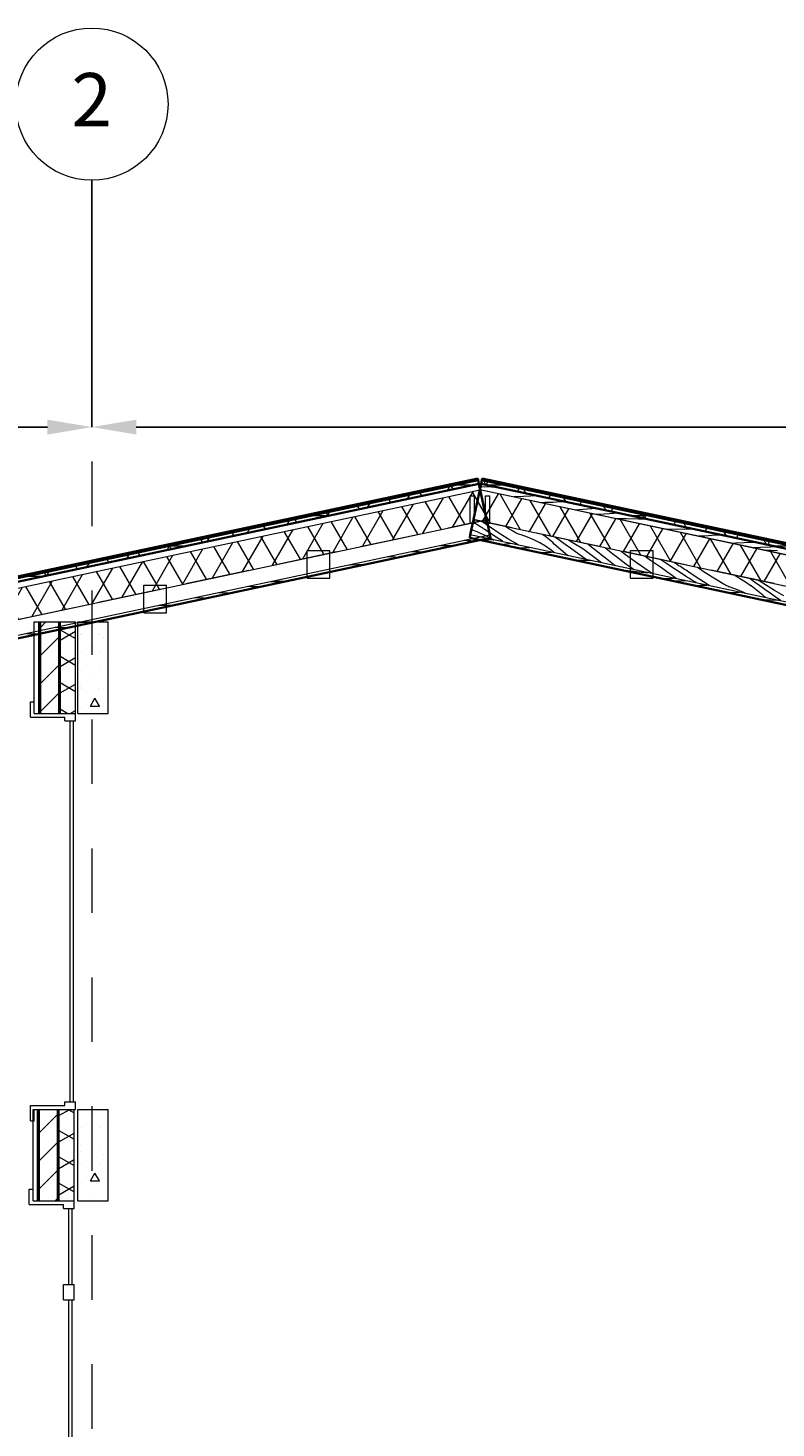
# Model space of a CAD drawing. Units: metres. Extents: x -8119246 to 3161185, y -1622581 to 951420.
# Drawn here: x -2259424 to -2254512, y 874348 to 883540 of the extents above; entities that cross this region are included whole.
import ezdxf
from ezdxf.enums import TextEntityAlignment as Align

# ---------------------------------------------------------------- set-up
doc = ezdxf.new("R2010")
doc.units = ezdxf.units.M
doc.header["$LTSCALE"] = 1.5
doc.header["$MEASUREMENT"] = 0
doc.linetypes.add('Невидимая', pattern=[391.222223, 282.222223, -109])
doc.linetypes.add('Штриховая', pattern=[564.444447, 282.222223, -282.222223])
doc.layers.get('0').update_dxf_attribs({"color": 250, "lineweight": 9})
for name, color, linetype, lineweight in [('Крыша Вариант № 2_Ном._пера__112', 9, 'Continuous', 13), ('Крыша Вариант № 2_Ном._пера__32', 15, 'Continuous', 35), ('Крыша Вариант № 2_Ном._пера__52', 15, 'Continuous', 20), ('Крыша Вариант № 2_Ном._пера__72', 23, 'Continuous', 20), ('М1 - Конструктивный - Рама_Ном._пера__101', 252, 'Continuous', 13), ('М1 - Конструктивный - Рама_Ном._пера__181', 252, 'Continuous', 15), ('М1 - Конструктивный - Сетка_Ном._пера__2', 8, 'Continuous', 15), ('М1 - Конструктивный - Стропильная__Ном._пера__24', 104, 'Continuous', 20), ('Отделка фасада - Облицовка_Ном._пера__101', 252, 'Continuous', 13), ('Отделка фасада - Облицовка_Ном._пера__11', 171, 'Continuous', 18), ('Отделка фасада - Облицовка_Ном._пера__161', 28, 'Continuous', 15), ('Отделка фасада - Облицовка_Ном._пера__23', 30, 'Continuous', 20), ('Отделка фасада - Облицовка_Ном._пера__47', 7, 'Continuous', 25)]:
    doc.layers.add(name, color=color, linetype=linetype, lineweight=lineweight)
doc.layers.add('М1 - Конструктивный - Перекрытие подвала', color=7, linetype='Continuous')
doc.layers.add('М1 - Конструктивный - Сетка', color=7, linetype='Continuous')
doc.styles.get("Standard").update_dxf_attribs({"font": 'isocpeur.ttf'})
doc.dimstyles.new('СГЕНЕРИР_СТИЛЬ__7', dxfattribs={"dimtxt": 0.18, "dimasz": 291.84, "dimexe": 0.18, "dimexo": 0.0625, "dimgap": 0.09, "dimtad": 0, "dimtih": 1, "dimtoh": 1, "dimdec": 4, "dimzin": 0, "dimdsep": 46, "dimtxsty": 'Standard', "dimcen": 0.09, "dimadec": 0, "dimazin": 0, "dimtfac": 1, "dimtdec": 4, "dimtmove": 0, "dimatfit": 3, "dimldrblk": 'ARROWHEAD_3', "dimfxl": 0, "dimtolj": 1, "dimtzin": 0, "dimarcsym": 0})
pattern_1 = [(0, (-2231475.28, 872540.21), (0, 130), []), (90, (-2231475.28, 872540.21), (-130, 0), [])]
pattern_2 = [(0, (-2231475.28, 872540.2), (0, 200), []), (60, (-2231475.28, 872540.2), (-173.2051, 100), []), (120, (-2231475.28, 872540.2), (173.2051, 100), [])]
pattern_3 = [(60, (-2231475.28, 872540.21), (-129.9038, 75), []), (120, (-2231475.28, 872540.21), (129.9038, 75), [])]
pattern_4 = [(45, (-2231475.3, 872540.2), (-459.62, 459.62), []), (45, (-2231567.2, 872632.13), (-459.62, 459.62), [])]
pattern_5 = [(330, (-2263204.97, 872540.1), (75, 129.9038), []), (30, (-2263204.97, 872540.1), (-75, 129.9038), [])]
pattern_6 = [(45, (-2231475.28, 872540.21), (-91.9239, 91.9239), [])]
pattern_7 = [(45, (-2231475.28, 872890.21), (-111.3693, 111.3693), [0, -105, 0, -157.5]), (110, (-2231125.28, 872890.21), (148.0016, 53.8682), [0, -77, 0, -133])]
pattern_8 = [(0, (-2231475.3, 872540.2), (0, 623.538), [60, -300]), (0, (-2231295.3, 872852), (0, 623.538), [60, -300]), (60, (-2231475.3, 872540.2), (-540, 311.769), [60, -300]), (60, (-2231115.3, 872540.2), (-540, 311.769), [60, -300]), (120, (-2231415.3, 872540.2), (540, 311.769), [60, -300]), (120, (-2231055.3, 872540.2), (540, 311.769), [60, -300]), (0, (-2231475.28, 872600.21), (0, 120), [0, -120, 0, -180]), (45, (-2231415.28, 872600.21), (-84.8528, 84.8528), [0, -90, 0, -150])]

# ---------------------------------------------------------------- blocks, each defined once
blk = doc.blocks.new('*X296')
at = {"layer": 'Крыша Вариант № 2_Ном._пера__112', "linetype": 'Continuous'}
for p, q in [((-25083.7, 7636.4), (-25081.9, 7636.2)), ((-25081.9, 7636.2), (-25068.2, 7635.3)), ((-25068.2, 7635.3), (-25054.5, 7634.6)), ((-25054.5, 7634.6), (-25040.7, 7634.1)), ((-25040.7, 7634.1), (-25027, 7633.7)), ((-24999.1, 7633.9), (-25026.8, 7633.8)), ((-25426.4, 7563.5), (-25384.5, 7562.4)), ((-25384.5, 7562.4), (-25342.9, 7560.8)), ((-25240.6, 7603), (-25238.8, 7603)), ((-25238.8, 7603), (-25197, 7602.5)), ((-25197, 7602.5), (-25155.2, 7602)), ((-25155.2, 7602), (-25149.7, 7601.9)), ((-25839.3, 7475.7), (-25838.4, 7475.8)), ((-25838.4, 7475.8), (-25790.2, 7478)), ((-25790.2, 7478), (-25741.9, 7479.4)), ((-25741.9, 7479.4), (-25724.7, 7479.7)), ((-25588.1, 7529.1), (-25571.6, 7528.8)), ((-25571.6, 7528.8), (-25505.5, 7526.6)), ((-25505.5, 7526.6), (-25504.2, 7526.5)), ((-26353, 7366.6), (-26341.1, 7365.9)), ((-26341.1, 7365.9), (-26327.3, 7365.4)), ((-26327.3, 7365.4), (-26313.6, 7365)), ((-26266.3, 7365.3), (-26313.4, 7365.2)), ((-26261.9, 7365.5), (-26266.3, 7365.3)), ((-26692.9, 7294.3), (-26671.1, 7293.7)), ((-26671.1, 7293.7), (-26610.3, 7291.4)), ((-26505.7, 7334.1), (-26483.6, 7333.8)), ((-26483.6, 7333.8), (-26441.8, 7333.3)), ((-26441.8, 7333.3), (-26415.2, 7332.9)), ((-27097.1, 7208.4), (-27076.8, 7209.3)), ((-27076.8, 7209.3), (-27028.5, 7210.7)), ((-27028.5, 7210.7), (-26986.9, 7211.4)), ((-26854.3, 7260), (-26792.1, 7257.9)), ((-26792.1, 7257.9), (-26772.3, 7257)), ((-27621.1, 7097), (-27613.9, 7096.7)), ((-27613.9, 7096.7), (-27600.2, 7096.4)), ((-27552.9, 7096.6), (-27600, 7096.5)), ((-27519.6, 7098.2), (-27552.9, 7096.6)), ((-27957.7, 7025), (-27881.4, 7022.2)), ((-27881.4, 7022.2), (-27874.7, 7022.7)), ((-27770.9, 7065.2), (-27770.2, 7065.2)), ((-27770.2, 7065.2), (-27728.4, 7064.6)), ((-27728.4, 7064.6), (-27686.6, 7064)), ((-27686.6, 7064), (-27680.7, 7063.9))]:
    blk.add_line(p, q, dxfattribs=at)
blk = doc.blocks.new('Штриховка_3')
at = {"layer": 'Крыша Вариант № 2_Ном._пера__112', "linetype": 'Continuous'}
blk.add_blockref('*X296', (0, 0), dxfattribs=at)
blk = doc.blocks.new('*X298')
at = {"layer": 'Крыша Вариант № 2_Ном._пера__112', "linetype": 'Continuous'}
for p, q in [((-24905.2, 7985.7), (-24977.5, 7986.3)), ((-24869.4, 7985.5), (-24905.2, 7985.7)), ((-24695.8, 7922.8), (-24758.3, 7921)), ((-24600.3, 7927.9), (-24695.8, 7922.8)), ((-24600.3, 7927.9), (-24599.6, 7928.1)), ((-24555.1, 7883.5), (-24579.1, 7882.9)), ((-24528.4, 7884.4), (-24555.1, 7883.5)), ((-24501.8, 7885.5), (-24528.4, 7884.4)), ((-24475.2, 7886.8), (-24501.8, 7885.5)), ((-24448.6, 7888.3), (-24475.2, 7886.8)), ((-24422, 7889.9), (-24448.6, 7888.3)), ((-24420.5, 7890.1), (-24422, 7889.9)), ((-24332.6, 7836.4), (-24354.3, 7835.1)), ((-24275.6, 7840.4), (-24332.6, 7836.4)), ((-24218.6, 7845.2), (-24275.6, 7840.4)), ((-24212.3, 7845.8), (-24218.6, 7845.2)), ((-24067.4, 7815), (-24130.9, 7810.8)), ((-24200.6, 7806.7), (-24217.1, 7805.9)), ((-24130.9, 7810.8), (-24200.6, 7806.7)), ((-24061.1, 7777.1), (-24082.7, 7777.3)), ((-24019.3, 7776.7), (-24061.1, 7777.1)), ((-23940.6, 7776), (-24019.3, 7776.7)), ((-23881.4, 7775.5), (-23940.6, 7776)), ((-23686.3, 7707.7), (-23761, 7709)), ((-23590.7, 7708.3), (-23686.3, 7707.7)), ((-23568.4, 7708.9), (-23590.7, 7708.3)), ((-23504, 7664), (-23541.6, 7662.3)), ((-23455.8, 7666.9), (-23504, 7664)), ((-23407.6, 7670.5), (-23455.8, 7666.9)), ((-23389.5, 7670.9), (-23407.6, 7670.5)), ((-23303.2, 7616.5), (-23323.7, 7616)), ((-23246.1, 7618.6), (-23303.2, 7616.5)), ((-23189, 7621.3), (-23246.1, 7618.6)), ((-23163.2, 7622.8), (-23189, 7621.3)), ((-23139.4, 7588.7), (-23187.5, 7587.1)), ((-23069.7, 7591.6), (-23139.4, 7588.7)), ((-23069.3, 7568.5), (-23103.1, 7569.1)), ((-23026.4, 7593.7), (-23069.7, 7591.6)), ((-23027.5, 7567.7), (-23069.3, 7568.5))]:
    blk.add_line(p, q, dxfattribs=at)
blk = doc.blocks.new('Штриховка_4')
at = {"layer": 'Крыша Вариант № 2_Ном._пера__112', "linetype": 'Continuous'}
blk.add_blockref('*X298', (0, 0), dxfattribs=at)
blk = doc.blocks.new('*X300')
at = {"layer": 'Крыша Вариант № 2_Ном._пера__112', "linetype": 'Continuous'}
for p, q in [((-25012.6, 7747.3), (-25026.4, 7756.3)), ((-25004.8, 7742.3), (-25012.6, 7747.3)), ((-24996.9, 7737.3), (-25004.8, 7742.3)), ((-24989, 7732.2), (-24996.9, 7737.3)), ((-24981.1, 7727.2), (-24989, 7732.2)), ((-24973.2, 7722.2), (-24981.1, 7727.2)), ((-24965.2, 7717.2), (-24973.2, 7722.2)), ((-24940.7, 7739.9), (-24966.8, 7757.7)), ((-24893.1, 7708.2), (-24940.7, 7739.9)), ((-24790.6, 7711.8), (-24811.9, 7724.8)), ((-25036.6, 7708.3), (-25024.6, 7703.4)), ((-25024.6, 7703.4), (-25002, 7693.7)), ((-25002, 7693.7), (-24979.6, 7683.7)), ((-24979.6, 7683.7), (-24957.4, 7673.3)), ((-24957.3, 7712.3), (-24965.2, 7717.2)), ((-24957.4, 7673.3), (-24935.3, 7662.6)), ((-24949.4, 7707.3), (-24957.3, 7712.3)), ((-24891.5, 7668.2), (-24949.4, 7707.3)), ((-24935.3, 7662.6), (-24913.5, 7651.4)), ((-24913.5, 7651.4), (-24891.8, 7640)), ((-24845.1, 7677.1), (-24893.1, 7708.2)), ((-24891.8, 7640), (-24890.5, 7639.3)), ((-24833.4, 7629.6), (-24891.5, 7668.2)), ((-24796.8, 7646.6), (-24845.1, 7677.1)), ((-24827.8, 7626), (-24833.4, 7629.6)), ((-24748.1, 7616.7), (-24796.8, 7646.6)), ((-24767.8, 7698.1), (-24790.6, 7711.8)), ((-24761.1, 7693.8), (-24767.8, 7698.1)), ((-24754.3, 7689.8), (-24761.1, 7693.8)), ((-24747.3, 7686.1), (-24754.3, 7689.8)), ((-24740.3, 7682.6), (-24747.3, 7686.1)), ((-24733.1, 7679.3), (-24740.3, 7682.6)), ((-24725.8, 7676.3), (-24733.1, 7679.3)), ((-24718.4, 7673.6), (-24725.8, 7676.3)), ((-24710.9, 7671.1), (-24718.4, 7673.6)), ((-24669, 7656.5), (-24710.9, 7671.1)), ((-24628.1, 7639.2), (-24669, 7656.5)), ((-24588.5, 7619.3), (-24628.1, 7639.2)), ((-24556.3, 7664.6), (-24567.1, 7672.8)), ((-24545.5, 7656.1), (-24556.3, 7664.6)), ((-24534.8, 7647.5), (-24545.5, 7656.1)), ((-24524.2, 7638.8), (-24534.8, 7647.5)), ((-24513.7, 7629.9), (-24524.2, 7638.8)), ((-24503.3, 7620.9), (-24513.7, 7629.9)), ((-24455.1, 7633.5), (-24485.3, 7655.4)), ((-24421.2, 7609.1), (-24455.1, 7633.5)), ((-24365.4, 7616.2), (-24400.1, 7637.3)), ((-24728.3, 7604.8), (-24748.1, 7616.7)), ((-24550.2, 7596.9), (-24588.5, 7619.3)), ((-24513.5, 7572), (-24550.2, 7596.9)), ((-24490.7, 7554.3), (-24513.5, 7572)), ((-24493, 7611.7), (-24503.3, 7620.9)), ((-24421.3, 7548.5), (-24493, 7611.7)), ((-24407.1, 7536.5), (-24421.3, 7548.5)), ((-24387.2, 7584.8), (-24421.2, 7609.1)), ((-24353.2, 7560.5), (-24387.2, 7584.8)), ((-24305.4, 7580.5), (-24365.4, 7616.2)), ((-24289.2, 7514.7), (-24353.2, 7560.5)), ((-24244.6, 7534.4), (-24305.4, 7580.5)), ((-24228.9, 7575.9), (-24270.2, 7609.7)), ((-24177.2, 7534.8), (-24228.9, 7575.9)), ((-24153.1, 7581.2), (-24158.9, 7586)), ((-24130.5, 7563), (-24153.1, 7581.2)), ((-24107.8, 7544.9), (-24130.5, 7563)), ((-24084.9, 7527.1), (-24107.8, 7544.9)), ((-24025, 7541.6), (-24054.1, 7563.7)), ((-23947.6, 7485.4), (-24025, 7541.6)), ((-24282.7, 7510.1), (-24289.2, 7514.7)), ((-24183.3, 7489), (-24244.6, 7534.4)), ((-24183.2, 7489), (-24183.3, 7489)), ((-24124.9, 7494.4), (-24177.2, 7534.8)), ((-24091.9, 7469.5), (-24124.9, 7494.4)), ((-24061.9, 7509.4), (-24084.9, 7527.1)), ((-24023.1, 7480.6), (-24061.9, 7509.4)), ((-23984, 7452.3), (-24023.1, 7480.6)), ((-23972.4, 7444.1), (-23984, 7452.3)), ((-23869, 7431), (-23947.6, 7485.4)), ((-23860.4, 7504.5), (-23896.5, 7530.2)), ((-23796.3, 7458.9), (-23860.4, 7504.5)), ((-23732.1, 7413.4), (-23796.3, 7458.9)), ((-23760.9, 7486.1), (-23793.8, 7508.4)), ((-23697.3, 7444), (-23760.9, 7486.1)), ((-23683.1, 7475.5), (-23703.6, 7489.2)), ((-23673.8, 7469.4), (-23683.1, 7475.5)), ((-23664.5, 7463.3), (-23673.8, 7469.4)), ((-23655.2, 7457.3), (-23664.5, 7463.3)), ((-23645.9, 7451.2), (-23655.2, 7457.3)), ((-23636.6, 7445.2), (-23645.9, 7451.2)), ((-23546.1, 7452.7), (-23552.8, 7457.2)), ((-23523.9, 7438), (-23546.1, 7452.7)), ((-23849.1, 7417.9), (-23869, 7431)), ((-23691.3, 7384.4), (-23732.1, 7413.4)), ((-23633.3, 7402.5), (-23697.3, 7444)), ((-23627.2, 7439.2), (-23636.6, 7445.2)), ((-23625.4, 7397.4), (-23633.3, 7402.5)), ((-23617.9, 7433.2), (-23627.2, 7439.2)), ((-23617.5, 7392.4), (-23625.4, 7397.4)), ((-23608.5, 7427.3), (-23617.9, 7433.2)), ((-23609.6, 7387.4), (-23617.5, 7392.4)), ((-23601.7, 7382.4), (-23609.6, 7387.4)), ((-23561.3, 7395), (-23608.5, 7427.3)), ((-23593.8, 7377.4), (-23601.7, 7382.4)), ((-23585.9, 7372.4), (-23593.8, 7377.4)), ((-23578, 7367.4), (-23585.9, 7372.4)), ((-23570, 7362.5), (-23578, 7367.4)), ((-23561.7, 7356.8), (-23570, 7362.5)), ((-23513.7, 7363.4), (-23561.3, 7395)), ((-23501.6, 7423.5), (-23523.9, 7438)), ((-23475.3, 7338.5), (-23513.7, 7363.4)), ((-23479.1, 7409.1), (-23501.6, 7423.5)), ((-23456.6, 7394.9), (-23479.1, 7409.1)), ((-23434, 7380.9), (-23456.6, 7394.9)), ((-23411.2, 7367), (-23434, 7380.9)), ((-23388.4, 7353.2), (-23411.2, 7367)), ((-23306, 7404.7), (-23277.3, 7388.3)), ((-23277.3, 7388.3), (-23237.5, 7363.1)), ((-23237.5, 7363.1), (-23199, 7336.2)), ((-23177.2, 7362.3), (-23206.4, 7383.5)), ((-23143.4, 7337.7), (-23177.2, 7362.3)), ((-23105.2, 7344.2), (-23147.9, 7371.1)), ((-23381.7, 7349), (-23388.4, 7353.2)), ((-23374.9, 7345), (-23381.7, 7349)), ((-23368, 7341.3), (-23374.9, 7345)), ((-23360.9, 7337.7), (-23368, 7341.3)), ((-23353.7, 7334.5), (-23360.9, 7337.7)), ((-23346.4, 7331.5), (-23353.7, 7334.5)), ((-23339, 7328.7), (-23346.4, 7331.5)), ((-23331.5, 7326.2), (-23339, 7328.7)), ((-23289.6, 7311.6), (-23331.5, 7326.2)), ((-23248.8, 7294.4), (-23289.6, 7311.6)), ((-23234.8, 7287.4), (-23248.8, 7294.4)), ((-23187.9, 7328), (-23199, 7336.2)), ((-23177, 7319.7), (-23187.9, 7328)), ((-23166.1, 7311.3), (-23177, 7319.7)), ((-23155.4, 7302.7), (-23166.1, 7311.3)), ((-23144.8, 7293.9), (-23155.4, 7302.7)), ((-23134.3, 7285.1), (-23144.8, 7293.9)), ((-23109.6, 7313.2), (-23143.4, 7337.7)), ((-23123.9, 7276), (-23134.3, 7285.1)), ((-23113.7, 7266.9), (-23123.9, 7276)), ((-23105.8, 7259.9), (-23113.7, 7266.9)), ((-23075.7, 7288.7), (-23109.6, 7313.2)), ((-23045.7, 7307.6), (-23105.2, 7344.2)), ((-23041.8, 7264.3), (-23075.7, 7288.7)), ((-22986, 7271.4), (-23045.7, 7307.6)), ((-23007.9, 7239.9), (-23041.8, 7264.3))]:
    blk.add_line(p, q, dxfattribs=at)
blk = doc.blocks.new('Штриховка_5')
at = {"layer": 'Крыша Вариант № 2_Ном._пера__112', "linetype": 'Continuous'}
blk.add_blockref('*X300', (0, 0), dxfattribs=at)
blk = doc.blocks.new('*X302')
at = {"layer": 'Крыша Вариант № 2_Ном._пера__112', "linetype": 'Continuous'}
for p, q in [((-24932.8, 7636.1), (-24964.8, 7634.6)), ((-24892.7, 7639.8), (-24932.8, 7636.1)), ((-24811.6, 7610.2), (-24835.6, 7607.2)), ((-24787.3, 7613.6), (-24811.6, 7610.2)), ((-24777.3, 7615.2), (-24787.3, 7613.6)), ((-24735.1, 7585.8), (-24731.4, 7586)), ((-24731.4, 7586), (-24722.1, 7586.4)), ((-24722.1, 7586.4), (-24712.7, 7586.9)), ((-24712.7, 7586.9), (-24703.4, 7587.3)), ((-24703.4, 7587.3), (-24694, 7587.7)), ((-24694, 7587.7), (-24684.7, 7588.1)), ((-24684.7, 7588.1), (-24675.3, 7588.5)), ((-24674.6, 7588.4), (-24654.5, 7589.1)), ((-24598.7, 7556.8), (-24592.1, 7557)), ((-24591.9, 7557.1), (-24525.8, 7558.5)), ((-24525.8, 7558.5), (-24511, 7558.6)), ((-24369.3, 7508.1), (-24353, 7507.8)), ((-24353, 7507.8), (-24304.7, 7506.3)), ((-24304.5, 7506.5), (-24275.5, 7505.2)), ((-24275.5, 7505.2), (-24254.9, 7504.2)), ((-24065.8, 7443.5), (-24030.2, 7440.4)), ((-24030.2, 7440.4), (-23935.2, 7429.7)), ((-23935.2, 7429.7), (-23921.5, 7428.1)), ((-23921.5, 7428.1), (-23907.8, 7426.7)), ((-23907.8, 7426.7), (-23894.1, 7425.5)), ((-23894.1, 7425.5), (-23880.4, 7424.4)), ((-23880.4, 7424.4), (-23879, 7424.3)), ((-23802.3, 7387.5), (-23786.6, 7387.2)), ((-23786.6, 7387.2), (-23744.8, 7386.3)), ((-23744.8, 7386.3), (-23734.1, 7386.2)), ((-23734.1, 7386.2), (-23723.3, 7386.4)), ((-23723.3, 7386.4), (-23712.6, 7386.8)), ((-23716.2, 7369.2), (-23688.5, 7370.2)), ((-23712.6, 7386.8), (-23704.7, 7387.2)), ((-23688.5, 7370.2), (-23631.1, 7371.6)), ((-23580.3, 7340.3), (-23537.3, 7341.4)), ((-23537.3, 7341.4), (-23491.5, 7341.9)), ((-23361.2, 7293.8), (-23344.7, 7294.5)), ((-23344.7, 7294.5), (-23296.4, 7296)), ((-23296.4, 7296), (-23276.7, 7296.3)), ((-23143.7, 7247.6), (-23115, 7247.1)), ((-23115, 7247.1), (-23028.5, 7243.5))]:
    blk.add_line(p, q, dxfattribs=at)
blk = doc.blocks.new('Штриховка_6')
at = {"layer": 'Крыша Вариант № 2_Ном._пера__112', "linetype": 'Continuous'}
blk.add_blockref('*X302', (0, 0), dxfattribs=at)
blk = doc.blocks.new('Стандартный маркер сетки[3]', base_point=(-27529.7, 9999.9))
at = {"layer": 'М1 - Конструктивный - Сетка_Ном._пера__2', "linetype": 'Штриховая'}
for q in [(-27529.7, 9999.9), (-27529.7, -3000.1)]:
    blk.add_line((-27529.7, 8999.9), q, dxfattribs=at)
at = {"layer": 'М1 - Конструктивный - Сетка_Ном._пера__2', "linetype": 'Continuous'}
blk.add_circle((-27529.7, 10499.9), 500, dxfattribs=at)
at = {"layer": 'М1 - Конструктивный - Сетка_Ном._пера__2', "linetype": 'Штриховая'}
blk.add_point((-27529.7, 8999.9), dxfattribs=at)
blk.add_point((-27529.7, 8999.9), dxfattribs=at)
at = {"layer": 'М1 - Конструктивный - Сетка_Ном._пера__2'}
for tag, p in [('AC_MarkerText_1_1', (-27663.2, 10244.9)), ('AC_MarkerText_1_2', (-27663.2, -4755.1))]:
    blk.add_attdef(tag, text='', height=350, rotation=360, dxfattribs=at).set_placement(p, align=Align.BOTTOM_LEFT)
blk = doc.blocks.new('*D416')
at = {"layer": 'Defpoints', "color": 0, "linetype": 'Continuous', "lineweight": 0}
for p in [(-2263205, 882540.1), (-2259005, 882540.1), (-2259005, 880919.7)]:
    blk.add_point(p, dxfattribs=at)
at = {"layer": 'М1 - Конструктивный - Перекрытие подвала', "color": 0, "linetype": 'Continuous', "lineweight": -2}
for p, q in [((-2263205, 882540), (-2263205, 880919.5)), ((-2259005, 882540), (-2259005, 880919.5)), ((-2262913.1, 880919.7), (-2261105.6, 880919.7)), ((-2259296.8, 880919.7), (-2261104.4, 880919.7))]:
    blk.add_line(p, q, dxfattribs=at)
at = {"layer": 'М1 - Конструктивный - Перекрытие подвала', "color": 0, "linetype": 'Continuous', "lineweight": 0}
for points in [[(-2262913.1, 880968.3), (-2262913.1, 880871), (-2263205, 880919.7)], [(-2259296.8, 880968.3), (-2259296.8, 880871), (-2259005, 880919.7)]]:
    blk.add_solid(points, dxfattribs=at)
at = {"layer": 'М1 - Конструктивный - Перекрытие подвала', "color": 0, "linetype": 'Continuous', "insert": (-2261105, 880919.7), "char_height": 0.18, "attachment_point": 5}
blk.add_mtext('\\A1;4200.0000', dxfattribs=at)
blk = doc.blocks.new('ARROWHEAD_3')
at = {"color": 0, "linetype": 'Continuous', "lineweight": 0}
blk.add_line((0, 0), (-1, 0), dxfattribs=at)
at = {"color": 0, "linetype": 'Continuous', "lineweight": 0, "flags": 128}
blk.add_lwpolyline([(-1, 0.2679), (0, 0), (-1, -0.2679)], dxfattribs=at)
blk = doc.blocks.new('*D417')
at = {"layer": 'Defpoints', "color": 0, "linetype": 'Continuous', "lineweight": 0}
for p in [(-2259005, 882540.1), (-2253905, 882540.1), (-2253905, 880919.7)]:
    blk.add_point(p, dxfattribs=at)
at = {"layer": 'М1 - Конструктивный - Перекрытие подвала', "color": 0, "linetype": 'Continuous', "lineweight": -2}
for p, q in [((-2259005, 882540), (-2259005, 880919.5)), ((-2253905, 882540), (-2253905, 880919.5)), ((-2258713.1, 880919.7), (-2256455.6, 880919.7)), ((-2254196.8, 880919.7), (-2256454.4, 880919.7))]:
    blk.add_line(p, q, dxfattribs=at)
at = {"layer": 'М1 - Конструктивный - Перекрытие подвала', "color": 0, "linetype": 'Continuous', "lineweight": 0}
for points in [[(-2258713.1, 880968.3), (-2258713.1, 880871), (-2259005, 880919.7)], [(-2254196.8, 880968.3), (-2254196.8, 880871), (-2253905, 880919.7)]]:
    blk.add_solid(points, dxfattribs=at)
at = {"layer": 'М1 - Конструктивный - Перекрытие подвала', "color": 0, "linetype": 'Continuous', "insert": (-2256455, 880919.7), "char_height": 0.18, "attachment_point": 5}
blk.add_mtext('\\A1;5100.0000', dxfattribs=at)

msp = doc.modelspace()

# ---------------------------------------------------------------- hatches: boundary and pattern name
at = {"layer": 'Крыша Вариант № 2_Ном._пера__112', "linetype": 'Continuous'}
h = msp.add_hatch(dxfattribs=at)
h.set_pattern_fill('ИЗОЛЯЦИЯ_ЖЕСТКАЯ', color=256, style=0, pattern_type=2)
h.set_pattern_definition(pattern_1)
h.paths.add_polyline_path([(-2256469.93692, 880581.9383), (-2264185.35118, 878941.97637), (-2264183.27207, 878932.19489), (-2256467.8578, 880572.15682)])
h = msp.add_hatch(dxfattribs=at)
h.set_pattern_fill('ТРИАНГУЛЯРНАЯ_РЕШЕТКА', color=256, style=0, pattern_type=2)
h.set_pattern_definition(pattern_2)
h.paths.add_polyline_path([(-2264183.27207, 878932.19489), (-2264178.07427, 878907.7412), (-2256462.66001, 880547.70313), (-2256467.8578, 880572.15682)])
for points in [[(-2264169.75781, 878868.6153), (-2264169.54989, 878867.63715), (-2256454.13563, 880507.59908), (-2256454.34354, 880508.57723)], [(-2256456.6305, 880508.57724), (-2256456.83841, 880507.5991), (-2248741.42414, 878867.63717), (-2248741.21623, 878868.61532)]]:
    msp.add_hatch(color=256, dxfattribs=at).paths.add_polyline_path(points)
h = msp.add_hatch(dxfattribs=at)
h.set_pattern_fill('ТРИАНГУЛЯРНАЯ_РЕШЕТКА', color=256, style=0, pattern_type=2)
h.set_pattern_definition(pattern_2)
h.paths.add_polyline_path([(-2256443.11624, 880572.15684), (-2256448.31403, 880547.70315), (-2248732.89976, 878907.74122), (-2248727.70197, 878932.19491)])
h = msp.add_hatch(dxfattribs=at)
h.set_pattern_fill('ИЗОЛЯЦИЯ_ЖЕСТКАЯ', color=256, style=0, pattern_type=2)
h.set_pattern_definition(pattern_1)
h.paths.add_polyline_path([(-2248725.62285, 878941.97639), (-2256441.03712, 880581.93831), (-2256443.11624, 880572.15684), (-2248727.70197, 878932.19491)])
h = msp.add_hatch(dxfattribs=at)
h.set_pattern_fill('ТЕПЛОИЗОЛЯЦИЯ', color=256, style=0, pattern_type=2)
h.set_pattern_definition(pattern_3)
h.paths.add_polyline_path([(-2264169.54989, 878867.63715), (-2264127.96756, 878672.00763), (-2256412.55329, 880311.96956), (-2256454.13563, 880507.59908)])
h = msp.add_hatch(dxfattribs=at)
h.set_pattern_fill('ТЕПЛОИЗОЛЯЦИЯ', color=256, style=0, pattern_type=2)
h.set_pattern_definition(pattern_3)
h.paths.add_polyline_path([(-2256456.83841, 880507.5991), (-2256498.42075, 880311.96958), (-2248783.00648, 878672.00765), (-2248741.42414, 878867.63717)])
h = msp.add_hatch(dxfattribs=at)
h.set_pattern_fill('ИЗОЛЯЦИЯ', color=256, style=0, pattern_type=2)
h.set_pattern_definition(pattern_4)
h.paths.add_polyline_path([(-2264127.96756, 878672.00763), (-2264127.55173, 878670.05134), (-2256412.13747, 880310.01327), (-2256412.55329, 880311.96956)])
h = msp.add_hatch(dxfattribs=at)
h.set_pattern_fill('ИЗОЛЯЦИЯ', color=256, style=0, pattern_type=2)
h.set_pattern_definition(pattern_4)
h.paths.add_polyline_path([(-2256498.42075, 880311.96958), (-2256498.83657, 880310.01328), (-2248783.4223, 878670.05135), (-2248783.00648, 878672.00765)])
at = {"layer": 'М1 - Конструктивный - Рама_Ном._пера__181', "linetype": 'Continuous'}
h = msp.add_hatch(dxfattribs=at)
h.set_pattern_fill('БЕТОН_СТРОИТЕЛЬНЫЙ', color=256, style=0, pattern_type=2)
h.set_pattern_definition(pattern_8)
h.paths.add_polyline_path([(-2258896.96725, 879640.10001), (-2259096.96725, 879640.10001), (-2259096.96725, 879040.10001), (-2258896.96725, 879040.10001)])
h = msp.add_hatch(dxfattribs=at)
h.set_pattern_fill('БЕТОН_СТРОИТЕЛЬНЫЙ', color=256, style=0, pattern_type=2)
h.set_pattern_definition(pattern_8)
h.paths.add_polyline_path([(-2258896.96725, 876440.10001), (-2259096.96725, 876440.10001), (-2259096.96725, 875840.10001), (-2258896.96725, 875840.10001)])
at = {"layer": 'Отделка фасада - Облицовка_Ном._пера__161', "linetype": 'Continuous'}
h = msp.add_hatch(dxfattribs=at)
h.set_pattern_fill('КАМЕНЬ_ТЕСАНЫЙ', color=256, style=0, pattern_type=2)
h.set_pattern_definition(pattern_7)
h.paths.add_polyline_path([(-2259352.96725, 879640.10001), (-2259382.96725, 879640.10001), (-2259382.96725, 879040.10001), (-2259352.96725, 879040.10001)])
h = msp.add_hatch(dxfattribs=at)
h.set_pattern_fill('КИРПИЧ_ОБЫКНОВЕННЫЙ', color=256, style=0, pattern_type=2)
h.set_pattern_definition(pattern_6)
h.paths.add_polyline_path([(-2259222.96725, 879640.10001), (-2259342.96725, 879640.10001), (-2259342.96725, 879040.10001), (-2259222.96725, 879040.10001)])
h = msp.add_hatch(dxfattribs=at)
h.set_pattern_fill('ТЕПЛОИЗОЛЯЦИЯ', color=256, style=0, pattern_type=2)
h.set_pattern_definition(pattern_5)
h.paths.add_polyline_path([(-2259112.96725, 879640.10001), (-2259212.96725, 879640.10001), (-2259212.96725, 879040.10001), (-2259112.96725, 879040.10001)])
h = msp.add_hatch(dxfattribs=at)
h.set_pattern_fill('КАМЕНЬ_ТЕСАНЫЙ', color=256, style=0, pattern_type=2)
h.set_pattern_definition(pattern_7)
h.paths.add_polyline_path([(-2259360.96725, 876440.10001), (-2259390.96725, 876440.10001), (-2259390.96725, 875840.10001), (-2259360.96725, 875840.10001)])
h = msp.add_hatch(dxfattribs=at)
h.set_pattern_fill('КИРПИЧ_ОБЫКНОВЕННЫЙ', color=256, style=0, pattern_type=2)
h.set_pattern_definition(pattern_6)
h.paths.add_polyline_path([(-2259230.96725, 876440.10001), (-2259350.96725, 876440.10001), (-2259350.96725, 875840.10001), (-2259230.96725, 875840.10001)])
h = msp.add_hatch(dxfattribs=at)
h.set_pattern_fill('КЛЕЕВОЙ_РАСТВОР', color=256, style=0, pattern_type=2)
h.set_pattern_definition([(0, (-2231475.28, 872540.21), (0, 173.2051), [0, -100]), (0, (-2231425.28, 872626.81), (0, 173.2051), [0, -100])])
h.paths.add_polyline_path([(-2259220.96725, 876440.10001), (-2259230.96725, 876440.10001), (-2259230.96725, 875840.10001), (-2259220.96725, 875840.10001)])
h = msp.add_hatch(dxfattribs=at)
h.set_pattern_fill('ТЕПЛОИЗОЛЯЦИЯ', color=256, style=0, pattern_type=2)
h.set_pattern_definition(pattern_5)
h.paths.add_polyline_path([(-2259120.96725, 876440.10001), (-2259220.96725, 876440.10001), (-2259220.96725, 875840.10001), (-2259120.96725, 875840.10001)])

# ---------------------------------------------------------------- linework, layer by layer
at = {"layer": 'Крыша Вариант № 2_Ном._пера__32', "linetype": 'Continuous'}
for p, q in [((-2264185.35118, 878941.97637), (-2256469.93692, 880581.9383)), ((-2264183.27207, 878932.19489), (-2256467.8578, 880572.15682)), ((-2264183.27207, 878932.19489), (-2256467.8578, 880572.15682)), ((-2264178.07427, 878907.7412), (-2256462.66001, 880547.70313)), ((-2264178.07427, 878907.7412), (-2256462.66001, 880547.70313)), ((-2256467.8578, 880572.15682), (-2256469.93692, 880581.9383)), ((-2256462.66001, 880547.70313), (-2256467.8578, 880572.15682)), ((-2256454.34354, 880508.57723), (-2256462.66001, 880547.70313)), ((-2256456.83841, 880507.5991), (-2256456.6305, 880508.57724)), ((-2256456.6305, 880508.57724), (-2256448.31403, 880547.70315)), ((-2256454.13563, 880507.59908), (-2256454.34354, 880508.57723)), ((-2256448.31403, 880547.70315), (-2256443.11624, 880572.15684)), ((-2248732.89976, 878907.74122), (-2256448.31403, 880547.70315)), ((-2248732.89976, 878907.74122), (-2256448.31403, 880547.70315)), ((-2256443.11624, 880572.15684), (-2256441.03712, 880581.93831)), ((-2248727.70197, 878932.19491), (-2256443.11624, 880572.15684)), ((-2248727.70197, 878932.19491), (-2256443.11624, 880572.15684)), ((-2248725.62285, 878941.97639), (-2256441.03712, 880581.93831)), ((-2256498.42075, 880311.96958), (-2256456.83841, 880507.5991)), ((-2256412.55329, 880311.96956), (-2256454.13563, 880507.59908)), ((-2256519.62774, 880212.19852), (-2256498.83657, 880310.01328)), ((-2256498.83657, 880310.01328), (-2256498.42075, 880311.96958)), ((-2256412.13747, 880310.01327), (-2256412.55329, 880311.96956)), ((-2256391.3463, 880212.19851), (-2256412.13747, 880310.01327)), ((-2264102.60233, 878552.67363), (-2256387.18806, 880192.63555)), ((-2256523.78597, 880192.63557), (-2256519.62774, 880212.19852)), ((-2248808.37171, 878552.67364), (-2256523.78597, 880192.63557)), ((-2256387.18806, 880192.63555), (-2256391.3463, 880212.19851))]:
    msp.add_line(p, q, dxfattribs=at)
at = {"layer": 'Крыша Вариант № 2_Ном._пера__52', "linetype": 'Невидимая'}
for p, q in [((-2264127.96756, 878672.00763), (-2256412.55329, 880311.96956)), ((-2264127.96756, 878672.00763), (-2256412.55329, 880311.96956)), ((-2248783.00648, 878672.00765), (-2256498.42075, 880311.96958)), ((-2248783.00648, 878672.00765), (-2256498.42075, 880311.96958))]:
    msp.add_line(p, q, dxfattribs=at)
at = {"layer": 'Крыша Вариант № 2_Ном._пера__52', "linetype": 'Continuous'}
for p, q in [((-2264127.55173, 878670.05134), (-2256412.13747, 880310.01327)), ((-2264127.55173, 878670.05134), (-2256412.13747, 880310.01327)), ((-2248783.4223, 878670.05135), (-2256498.83657, 880310.01328)), ((-2248783.4223, 878670.05135), (-2256498.83657, 880310.01328)), ((-2264106.76056, 878572.23658), (-2256391.3463, 880212.19851)), ((-2264106.76056, 878572.23658), (-2256391.3463, 880212.19851)), ((-2248804.21347, 878572.23659), (-2256519.62774, 880212.19852)), ((-2248804.21347, 878572.23659), (-2256519.62774, 880212.19852))]:
    msp.add_line(p, q, dxfattribs=at)
at = {"layer": 'Крыша Вариант № 2_Ном._пера__72', "linetype": 'Continuous'}
for p, q in [((-2264169.75781, 878868.6153), (-2256454.34354, 880508.57723)), ((-2264169.75781, 878868.6153), (-2256454.34354, 880508.57723)), ((-2248741.21623, 878868.61532), (-2256456.6305, 880508.57724)), ((-2248741.21623, 878868.61532), (-2256456.6305, 880508.57724)), ((-2264169.54989, 878867.63715), (-2256454.13563, 880507.59908)), ((-2264169.54989, 878867.63715), (-2256454.13563, 880507.59908)), ((-2248741.42414, 878867.63717), (-2256456.83841, 880507.5991)), ((-2248741.42414, 878867.63717), (-2256456.83841, 880507.5991))]:
    msp.add_line(p, q, dxfattribs=at)
at = {"layer": 'М1 - Конструктивный - Рама_Ном._пера__101', "linetype": 'Continuous'}
for p, q in [((-2259096.96725, 879640.10001), (-2258896.96725, 879640.10001)), ((-2259096.96725, 879040.10001), (-2259096.96725, 879640.10001)), ((-2258896.96725, 879040.10001), (-2258896.96725, 879640.10001)), ((-2259096.96725, 879040.10001), (-2258896.96725, 879040.10001)), ((-2259096.96725, 876440.10001), (-2258896.96725, 876440.10001)), ((-2259096.96725, 875840.10001), (-2259096.96725, 876440.10001)), ((-2258896.96725, 875840.10001), (-2258896.96725, 876440.10001)), ((-2259096.96725, 875840.10001), (-2258896.96725, 875840.10001))]:
    msp.add_line(p, q, dxfattribs=at)
at = {"layer": 'М1 - Конструктивный - Стропильная__Ном._пера__24', "linetype": 'Continuous'}
for p, q in [((-2256519.93685, 880468.88705), (-2256491.03712, 880468.88705)), ((-2256519.93685, 880288.88705), (-2256519.93685, 880468.88705)), ((-2256491.03712, 880288.88705), (-2256491.03712, 880468.88705)), ((-2256419.93685, 880468.88705), (-2256391.03712, 880468.88705)), ((-2256419.93685, 880288.88705), (-2256419.93685, 880468.88705)), ((-2256391.03712, 880288.88705), (-2256391.03712, 880468.88705)), ((-2256519.93685, 880288.88705), (-2256491.03712, 880288.88705)), ((-2256419.93685, 880288.88705), (-2256391.03712, 880288.88705)), ((-2257591.44306, 880108.81275), (-2257441.44306, 880108.81275)), ((-2257591.44306, 879928.81275), (-2257591.44306, 880108.81275)), ((-2257441.44306, 879928.81275), (-2257441.44306, 880108.81275)), ((-2255468.49144, 880108.81275), (-2255318.49144, 880108.81275)), ((-2255468.49144, 879928.81275), (-2255468.49144, 880108.81275)), ((-2255318.49144, 879928.81275), (-2255318.49144, 880108.81275)), ((-2258663.91534, 879880.85173), (-2258513.91534, 879880.85173)), ((-2258663.91534, 879700.85173), (-2258663.91534, 879880.85173)), ((-2258513.91534, 879700.85173), (-2258513.91534, 879880.85173)), ((-2257591.44306, 879928.81275), (-2257441.44306, 879928.81275)), ((-2255468.49144, 879928.81275), (-2255318.49144, 879928.81275)), ((-2258663.91534, 879700.85173), (-2258513.91534, 879700.85173))]:
    msp.add_line(p, q, dxfattribs=at)
at = {"layer": 'Отделка фасада - Облицовка_Ном._пера__101', "linetype": 'Continuous'}
for p, q in [((-2259382.96725, 879640.10001), (-2259352.96725, 879640.10001)), ((-2259382.96725, 879040.10001), (-2259382.96725, 879640.10001)), ((-2259352.96725, 879640.10001), (-2259342.96725, 879640.10001)), ((-2259342.96725, 879640.10001), (-2259222.96725, 879640.10001)), ((-2259222.96725, 879640.10001), (-2259212.96725, 879640.10001)), ((-2259212.96725, 879640.10001), (-2259112.96725, 879640.10001)), ((-2259112.96725, 879040.10001), (-2259112.96725, 879640.10001)), ((-2259382.96725, 879040.10001), (-2259352.96725, 879040.10001)), ((-2259352.96725, 879040.10001), (-2259342.96725, 879040.10001)), ((-2259342.96725, 879040.10001), (-2259222.96725, 879040.10001)), ((-2259222.96725, 879040.10001), (-2259212.96725, 879040.10001)), ((-2259212.96725, 879040.10001), (-2259112.96725, 879040.10001)), ((-2259390.96725, 876440.10001), (-2259360.96725, 876440.10001)), ((-2259390.96725, 875840.10001), (-2259390.96725, 876440.10001)), ((-2259360.96725, 876440.10001), (-2259350.96725, 876440.10001)), ((-2259350.96725, 876440.10001), (-2259230.96725, 876440.10001)), ((-2259230.96725, 876440.10001), (-2259220.96725, 876440.10001)), ((-2259220.96725, 876440.10001), (-2259120.96725, 876440.10001)), ((-2259120.96725, 875840.10001), (-2259120.96725, 876440.10001)), ((-2259390.96725, 875840.10001), (-2259360.96725, 875840.10001)), ((-2259360.96725, 875840.10001), (-2259350.96725, 875840.10001)), ((-2259350.96725, 875840.10001), (-2259230.96725, 875840.10001)), ((-2259230.96725, 875840.10001), (-2259220.96725, 875840.10001)), ((-2259220.96725, 875840.10001), (-2259120.96725, 875840.10001))]:
    msp.add_line(p, q, dxfattribs=at)
at = {"layer": 'Отделка фасада - Облицовка_Ном._пера__11', "linetype": 'Continuous'}
for p, q in [((-2259407.96725, 879015.10001), (-2259407.96725, 879115.10001)), ((-2259407.96725, 879115.10001), (-2259382.96725, 879115.10001)), ((-2259382.96725, 879040.10001), (-2259382.96725, 879115.10001)), ((-2259382.96725, 879040.10001), (-2259182.96725, 879040.10001)), ((-2259407.96725, 879015.10001), (-2259382.96725, 879015.10001)), ((-2259382.96725, 879015.10001), (-2259182.96725, 879015.10001)), ((-2259407.96725, 876365.10001), (-2259407.96725, 876465.10001)), ((-2259407.96725, 876465.10001), (-2259382.96725, 876465.10001)), ((-2259382.96725, 876465.10001), (-2259182.96725, 876465.10001)), ((-2259382.96725, 876365.10001), (-2259382.96725, 876440.10001)), ((-2259382.96725, 876440.10001), (-2259182.96725, 876440.10001)), ((-2259407.96725, 876365.10001), (-2259382.96725, 876365.10001)), ((-2259415.96725, 875815.10001), (-2259415.96725, 875915.10001)), ((-2259415.96725, 875915.10001), (-2259390.96725, 875915.10001)), ((-2259390.96725, 875840.10001), (-2259390.96725, 875915.10001)), ((-2259390.96725, 875840.10001), (-2259190.96725, 875840.10001)), ((-2259415.96725, 875815.10001), (-2259390.96725, 875815.10001)), ((-2259390.96725, 875815.10001), (-2259190.96725, 875815.10001))]:
    msp.add_line(p, q, dxfattribs=at)
at = {"layer": 'Отделка фасада - Облицовка_Ном._пера__23', "linetype": 'Continuous'}
for p, q in [((-2259182.96725, 879040.10001), (-2259112.96725, 879040.10001)), ((-2259112.96725, 878990.10001), (-2259112.96725, 879040.10001)), ((-2259182.96725, 878990.10001), (-2259182.96725, 879015.10001)), ((-2259182.96725, 878990.10001), (-2259112.96725, 878990.10001)), ((-2259147.96725, 876490.10001), (-2259147.96725, 878990.10001)), ((-2259127.96725, 878990.10001), (-2259127.96725, 876490.10001)), ((-2259182.96725, 876490.10001), (-2259112.96725, 876490.10001)), ((-2259182.96725, 876465.10001), (-2259182.96725, 876490.10001)), ((-2259112.96725, 876440.10001), (-2259112.96725, 876490.10001)), ((-2259182.96725, 876440.10001), (-2259112.96725, 876440.10001)), ((-2259190.96725, 875840.10001), (-2259120.96725, 875840.10001)), ((-2259120.96725, 875790.10001), (-2259120.96725, 875840.10001)), ((-2259190.96725, 875790.10001), (-2259190.96725, 875815.10001)), ((-2259190.96725, 875790.10001), (-2259120.96725, 875790.10001)), ((-2259155.96725, 875290.10001), (-2259155.96725, 875790.10001)), ((-2259135.96725, 875790.10001), (-2259135.96725, 875290.10001)), ((-2259190.96725, 875190.10001), (-2259190.96725, 875290.10001)), ((-2259190.96725, 875290.10001), (-2259120.96725, 875290.10001)), ((-2259120.96725, 875190.10001), (-2259120.96725, 875290.10001)), ((-2259190.96725, 875190.10001), (-2259120.96725, 875190.10001)), ((-2259155.96725, 872990.10001), (-2259155.96725, 875190.10001)), ((-2259135.96725, 875190.10001), (-2259135.96725, 872990.10001))]:
    msp.add_line(p, q, dxfattribs=at)
at = {"layer": 'Отделка фасада - Облицовка_Ном._пера__47', "linetype": 'Continuous'}
for p, q in [((-2259352.96725, 879040.10001), (-2259352.96725, 879640.10001)), ((-2259352.96725, 879040.10001), (-2259352.96725, 879640.10001)), ((-2259342.96725, 879040.10001), (-2259342.96725, 879640.10001)), ((-2259342.96725, 879040.10001), (-2259342.96725, 879640.10001)), ((-2259222.96725, 879040.10001), (-2259222.96725, 879640.10001)), ((-2259222.96725, 879040.10001), (-2259222.96725, 879640.10001)), ((-2259212.96725, 879040.10001), (-2259212.96725, 879640.10001)), ((-2259212.96725, 879040.10001), (-2259212.96725, 879640.10001)), ((-2259360.96725, 875840.10001), (-2259360.96725, 876440.10001)), ((-2259360.96725, 875840.10001), (-2259360.96725, 876440.10001)), ((-2259350.96725, 875840.10001), (-2259350.96725, 876440.10001)), ((-2259350.96725, 875840.10001), (-2259350.96725, 876440.10001)), ((-2259230.96725, 875840.10001), (-2259230.96725, 876440.10001)), ((-2259230.96725, 875840.10001), (-2259230.96725, 876440.10001)), ((-2259220.96725, 875840.10001), (-2259220.96725, 876440.10001)), ((-2259220.96725, 875840.10001), (-2259220.96725, 876440.10001))]:
    msp.add_line(p, q, dxfattribs=at)

# ---------------------------------------------------------------- block references
at = {"layer": 'Крыша Вариант № 2_Ном._пера__112', "linetype": 'Continuous'}
for name in ['Штриховка_4', 'Штриховка_5', 'Штриховка_3', 'Штриховка_6']:
    msp.add_blockref(name, (-2231475.28199, 872540.20936), dxfattribs=at)
at = {"layer": 'М1 - Конструктивный - Сетка', "color": 8, "linetype": 'Continuous', "lineweight": 15}
ref = msp.add_blockref('Стандартный маркер сетки[3]', (-2259004.96725, 882540.10001), dxfattribs=at)
ref.add_attrib('AC_MarkerText_1', '2', dxfattribs={"layer": 'М1 - Конструктивный - Сетка_Ном._пера__2', "color": 8, "linetype": 'Continuous', "lineweight": 15, "height": 350, "rotation": 360}).set_placement((-2259138.44725, 882785.10501), align=Align.BOTTOM_LEFT)

# ---------------------------------------------------------------- dimensions: what is measured, and where the dimension line sits
at = {"layer": 'М1 - Конструктивный - Перекрытие подвала', "linetype": 'Continuous'}
for base, p1, p2, picture, middle in [((-2259004.96725, 880919.66331), (-2263204.96725, 882540.10001), (-2259004.96725, 882540.10001), '*D416', (-2261104.96725, 880919.66331)), ((-2253904.96725, 880919.66331), (-2259004.96725, 882540.10001), (-2253904.96725, 882540.10001), '*D417', (-2256454.96725, 880919.66331))]:
    dim = msp.add_linear_dim(base=base, p1=p1, p2=p2, dimstyle='СГЕНЕРИР_СТИЛЬ__7', dxfattribs=at)
    dim.commit()
    dim.dimension.update_dxf_attribs({"geometry": picture, "text_midpoint": middle})

doc.saveas('drawing.dxf')
